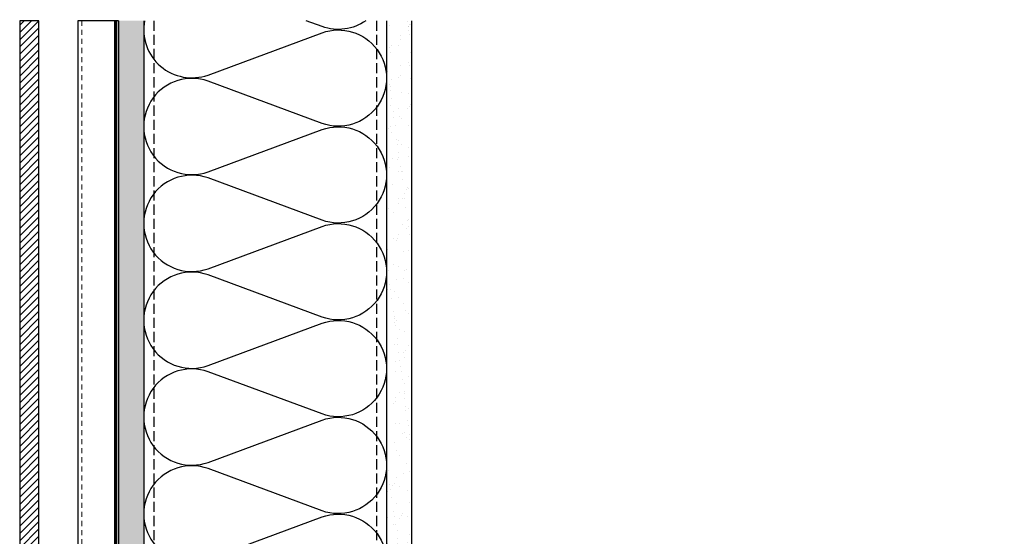
# Model space of a CAD drawing. Units: inches. Extents: x -352 to 339, y -265 to 292.
# Drawn here: x 308 to 332, y 131 to 143 of the extents above; entities that cross this region are included whole.
import ezdxf

# ---------------------------------------------------------------- set-up
doc = ezdxf.new("R2010")
doc.units = ezdxf.units.IN
doc.linetypes.add('DASH', pattern=[0.35, 0.25, -0.1])
doc.linetypes.add('HIDDEN2', pattern=[0.1875, 0.125, -0.0625])
for name, color, linetype, lineweight in [('!74_Alu_Profiles_Layer_1', 250, 'Continuous', 30), ('Cladding', 190, 'Continuous', 30), ('hatch elevation', 190, 'Continuous', 30)]:
    doc.layers.add(name, color=color, linetype=linetype, lineweight=lineweight)
doc.layers.add('!74_Arch_Lines', color=7, linetype='Continuous', lineweight=25, transparency=0.25)
pattern_1 = [(307.5, (-2124.89683, -3617.408), (0.481705942, 0.01574834), [0, -0.38, 0, -0.425, 0, -0.40625]), (277.5, (-2124.8968, -3617.408), (0.70553652, -0.44244418), [0, -0.205, 0, -0.3425, 0, -0.13125]), (237.5, (-2124.89683, -3617.1005), (0.001414763, -0.778535465), [0, -0.125, 0, -0.45, 0, -0.5875]), (227.5, (-2124.8968, -3617.1005), (0.21941889, -0.75153165), [0, -0.0625, 0, -0.295, 0, -0.3375])]

# ---------------------------------------------------------------- blocks, each defined once
blk = doc.blocks.new('*U73')
at = {"layer": '!74_Alu_Profiles_Layer_1', "color": 253, "linetype": 'HIDDEN2', "lineweight": 0}
blk.add_line((0.902, 21.593), (0.902, -0.054), dxfattribs=at)
blk.add_line((0.098, 21.593), (0.098, -0.054))
blk.add_lwpolyline([(0, -0.054), (0, 21.593), (1, 21.593), (1, -0.054)], close=True)

msp = doc.modelspace()

# ---------------------------------------------------------------- hatches: boundary and pattern name
at = {"layer": '!74_Arch_Lines'}
h = msp.add_hatch(dxfattribs=at)
h.set_pattern_fill('AR-SAND', color=256, scale=0.25, angle=-90, style=0)
h.set_pattern_definition(pattern_1)
h.paths.add_polyline_path([(310.85895, 143.38879), (310.23395, 143.38879), (310.23395, 121.74137), (310.85895, 121.74137)])
h = msp.add_hatch(dxfattribs=at)
h.set_pattern_fill('AR-SAND', color=256, scale=0.25, angle=-90, style=0)
h.set_pattern_definition(pattern_1)
h.paths.add_polyline_path([(317.48395, 143.38879), (316.85895, 143.38879), (316.85895, 128.35915), (317.48395, 128.35915)])
at = {"layer": 'hatch elevation', "lineweight": 5, "transparency": 33554534}
h = msp.add_hatch(dxfattribs=at)
h.set_pattern_fill('ANSI31', color=256, scale=0.04)
h.paths.add_polyline_path([(308.26769, 119.28535), (308.26769, 143.38879), (307.79525, 143.38879), (307.79525, 119.28486)])

# ---------------------------------------------------------------- linework, layer by layer
at = {"layer": '!74_Arch_Lines'}
for p, q in [((310.23395, 143.38879), (310.23395, 121.74137)), ((310.85895, 143.38879), (310.85895, 121.74137)), ((316.85895, 143.38879), (316.85895, 128.36641)), ((317.48395, 128.36641), (317.48395, 143.38879))]:
    msp.add_line(p, q, dxfattribs=at)
at = {"layer": '!74_Arch_Lines', "linetype": 'DASH'}
for p, q in [((311.10895, 143.38879), (311.10895, 122.36637)), ((316.60895, 143.38879), (316.60895, 122.36637))]:
    msp.add_line(p, q, dxfattribs=at)
at = {"layer": '!74_Arch_Lines'}
for points, format in [([(332.09958, 107.19238, 0.05, 0.05, 0), (332.09958, 121.67887, 0.05, 0.05, 0), (310.17145, 121.67887, 0.05, 0.05, 0), (310.17145, 143.38879, 0.05, 0.05, 0)], "xyseb"), ([(310.87985, 143.38879, 0.57928449), (312.44896, 142.04464), (315.26897, 143.09089, -1.41711273), (315.26897, 140.84688), (312.44896, 141.89313, 1.41711273), (312.44896, 139.64911), (315.26897, 140.69536, -1.41711273), (315.26897, 138.45135), (312.44896, 139.4976, 1.41711273), (312.44896, 137.25358), (315.26897, 138.29983, -1.41711273), (315.26897, 136.05582), (312.44896, 137.10206, 1.41711273), (312.44896, 134.85805), (315.26897, 135.9043, -1.41711273), (315.26897, 133.66029), (312.44896, 134.70653, 1.41711273), (312.44896, 132.46252), (315.26897, 133.50877)], "xyb"), ([(316.351, 143.38879, -0.24272049), (315.26897, 143.24241), (314.87444, 143.38879)], "xyb"), ([(315.26898, 133.50877, -1.41711222), (315.26897, 131.26476), (312.44896, 132.311, 1.41711273), (312.44896, 130.06699), (315.26897, 131.11324, -1.41711273), (315.26897, 128.86923), (312.44896, 129.91547, 0.72809128), (311.07017, 128.11637, 0.72809128)], "xyb")]:
    msp.add_lwpolyline(points, format=format, dxfattribs=at)
at = {"layer": '!74_Arch_Lines', "transparency": 33554483}
msp.add_lwpolyline([(310.23395, 143.38879), (310.23395, 121.74137)], dxfattribs=at)
at = {"layer": 'Cladding'}
msp.add_lwpolyline([(308.26769, 119.28486), (308.26769, 143.38879), (307.79525, 143.38879), (307.79525, 119.28486)], close=True, dxfattribs=at)

# ---------------------------------------------------------------- block references
at = {"layer": '!74_Alu_Profiles_Layer_1', "xscale": -1}
msp.add_blockref('*U73', (310.23395, 121.7954), dxfattribs=at)

doc.saveas('drawing.dxf')
